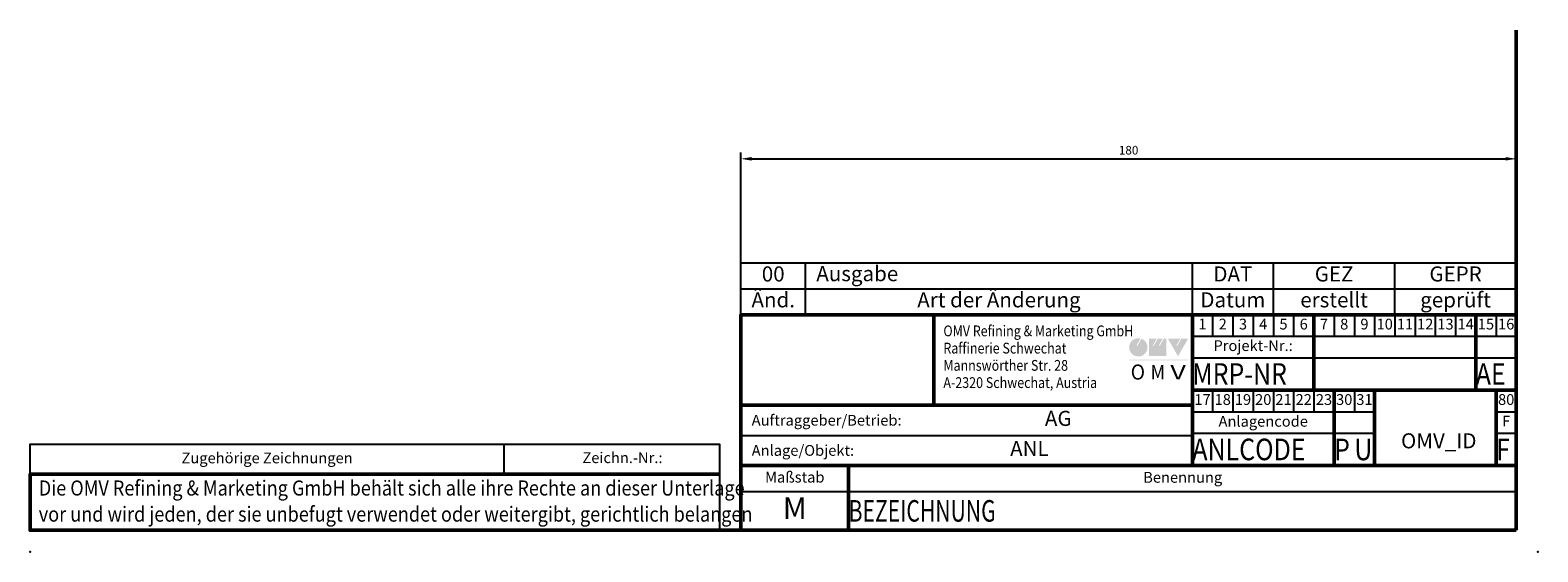
# Model space of a CAD drawing. Extents: x 0 to 350, y 0 to 121.
import ezdxf
from ezdxf.enums import TextEntityAlignment as Align

# ---------------------------------------------------------------- set-up
doc = ezdxf.new("R2010")
doc.units = 0
doc.header["$MEASUREMENT"] = 0
doc.header["$PDSIZE"] = -2
doc.layers.get('0').update_dxf_attribs({"linetype": 'CONTINUOUS'})
doc.layers.get('Defpoints').update_dxf_attribs({"linetype": 'CONTINUOUS'})
for name, color, linetype, lineweight in [('X_SKO_ALG_____', 7, 'CONTINUOUS', 25), ('X_SKO_IND_____', 7, 'CONTINUOUS', 35), ('X_SKO_TXT_____', 7, 'CONTINUOUS', 35)]:
    doc.layers.add(name, color=color, linetype=linetype, lineweight=lineweight)
doc.styles.add('SIMPLEX', font='simplex.shx')
doc.styles.add('SKISOCP', font='isocp.shx')
doc.styles.add('SKISOCT', font='isoct.shx')
doc.dimstyles.new('OMV_Default_mm', dxfattribs={"dimtxt": 2, "dimasz": 2.5, "dimexe": 1.5, "dimexo": 0, "dimgap": 1, "dimtad": 2, "dimtih": 1, "dimtoh": 1, "dimdec": 0, "dimzin": 0, "dimdsep": 46, "dimtxsty": 'SKISOCP', "dimcen": 2, "dimadec": 0, "dimazin": 0, "dimtfac": 1, "dimtdec": 0, "dimtofl": 0, "dimtmove": 0, "dimatfit": 3, "dimfxl": 0.18, "dimtolj": 1, "dimtzin": 0, "dimarcsym": 0})

# ---------------------------------------------------------------- blocks, each defined once
blk = doc.blocks.new('*D0')
at = {"color": 0, "lineweight": -2}
for p, q in [((165, 67), (165, 92.66)), ((167.5, 91.16), (342.5, 91.16)), ((345, 67), (345, 92.66))]:
    blk.add_line(p, q, dxfattribs=at)
at = {"color": 0}
for points in [[(167.5, 91.58), (167.5, 90.75), (165, 91.16)], [(342.5, 91.58), (342.5, 90.75), (345, 91.16)]]:
    blk.add_solid(points, dxfattribs=at)
at = {"layer": 'Defpoints', "color": 0}
for p in [(345, 91.16), (165, 67), (345, 67)]:
    blk.add_point(p, dxfattribs=at)
at = {"color": 0, "insert": (255, 93.16), "char_height": 2, "attachment_point": 5, "style": 'SKISOCP'}
blk.add_mtext('\\A1;180', dxfattribs=at)

msp = doc.modelspace()

# ---------------------------------------------------------------- hatches: boundary and pattern name
at = {"layer": 'X_SKO_ALG_____', "lineweight": 35}
h = msp.add_hatch(color=256, dxfattribs=at)
edge = h.paths.add_edge_path()
edge.add_line((256.83, 47.85), (257.07, 47.85))
edge.add_line((257.07, 47.85), (257.98, 49.43))
edge.add_arc((257.26, 47.43), 2.13, -284.054, 70.207, ccw=False)
edge.add_line((257.78, 49.5), (256.83, 47.85))
h.paths.add_polyline_path([(260.61, 47.85), (260.85, 47.85), (261.78, 49.46), (262.93, 49.46), (262, 47.85), (262.24, 47.85), (263.17, 49.46), (263.77, 49.46), (263.77, 45.4), (259.76, 45.4), (259.76, 49.46), (261.54, 49.46)])
h.paths.add_polyline_path([(266.08, 47.85), (266.32, 47.85), (267.24, 49.46), (268.83, 49.46), (266.47, 45.37), (264.11, 49.46), (267, 49.46)])
h.paths.add_polyline_path([(255.13, 44.4), (255.13, 44.61), (268.83, 44.61), (268.83, 44.4)])

# ---------------------------------------------------------------- linework, layer by layer
at = {"layer": 'X_SKO_ALG_____', "lineweight": 50}
for p, q in [((345, 55), (345, 121)), ((209.8, 55), (209.8, 34)), ((269.8, 55), (269.8, 20)), ((298, 55), (298, 37.5)), ((335.6, 55), (335.6, 37.5)), ((269.8, 37.5), (345, 37.5)), ((302.7, 37.5), (302.7, 20)), ((312.1, 37.5), (312.1, 20)), ((340.3, 37.5), (340.3, 20)), ((165, 34), (269.8, 34)), ((165, 20), (345, 20)), ((190, 5), (190, 20))]:
    msp.add_line(p, q, dxfattribs=at)
at = {"layer": 'X_SKO_ALG_____', "lineweight": 25}
for p, q in [((274.5, 55), (274.5, 50)), ((279.2, 55), (279.2, 50)), ((283.9, 55), (283.9, 50)), ((288.6, 55), (288.6, 50)), ((293.3, 55), (293.3, 50)), ((302.7, 55), (302.7, 50)), ((307.4, 55), (307.4, 50)), ((312.1, 55), (312.1, 50)), ((316.8, 55), (316.8, 50)), ((321.5, 55), (321.5, 50)), ((326.2, 55), (326.2, 50)), ((330.9, 55), (330.9, 50)), ((340.3, 55), (340.3, 50)), ((269.8, 50), (345, 50)), ((269.8, 45), (345, 45)), ((274.5, 37.5), (274.5, 32.5)), ((279.2, 37.5), (279.2, 32.5)), ((283.9, 37.5), (283.9, 32.5)), ((288.6, 37.5), (288.6, 32.5)), ((293.3, 37.5), (293.3, 32.5)), ((298, 37.5), (298, 32.5)), ((307.4, 37.5), (307.4, 32.5)), ((269.8, 32.5), (312.1, 32.5)), ((340.3, 32.5), (345, 32.5)), ((165, 27), (269.8, 27)), ((269.8, 27.5), (312.1, 27.5)), ((340.3, 27.5), (345, 27.5)), ((165, 14), (345, 14))]:
    msp.add_line(p, q, dxfattribs=at)
for points in [[(165, 61), (165, 67), (180, 67)], [(180, 61), (180, 67), (269.8, 67)], [(269.8, 61), (269.8, 67), (288.6, 67)], [(288.6, 61), (288.6, 67), (316.8, 67)], [(316.8, 61), (316.8, 67), (345, 67)], [(165, 55), (165, 61), (180, 61)], [(180, 55), (180, 61), (269.8, 61)], [(269.8, 55), (269.8, 61), (288.6, 61)], [(288.6, 55), (288.6, 61), (316.8, 61)], [(316.8, 55), (316.8, 61), (345, 61)], [(0, 18), (0, 25), (110, 25)], [(110, 18), (110, 25), (160, 25), (160, 5)]]:
    msp.add_lwpolyline(points, dxfattribs=at)
at = {"layer": 'X_SKO_ALG_____', "lineweight": 50}
msp.add_lwpolyline([(345, 5), (165, 5), (165, 55), (345, 55)], close=True, dxfattribs=at)
msp.add_lwpolyline([(165, 5), (0, 5), (0, 18), (160, 18)], dxfattribs=at)
at = {"layer": 'X_SKO_ALG_____'}
for p in [(0, 0), (350, 0)]:
    msp.add_point(p, dxfattribs=at)

# ---------------------------------------------------------------- texts
at = {"layer": 'X_SKO_ALG_____', "lineweight": 25, "style": 'SKISOCP'}
for s, height, p in [('00', 3.5, (172.5, 64)), ('Änd.', 3.5, (172.5, 58)), ('Art der Änderung', 3.5, (224.9, 58)), ('Datum', 3.5, (279.2, 58)), ('erstellt', 3.5, (302.7, 58)), ('geprüft', 3.5, (330.9, 58)), ('1', 2.5, (272.15, 52.5)), ('2', 2.5, (276.85, 52.5)), ('3', 2.5, (281.55, 52.5)), ('4', 2.5, (286.25, 52.5)), ('5', 2.5, (290.95, 52.5)), ('6', 2.5, (295.65, 52.5)), ('7', 2.5, (300.35, 52.5)), ('8', 2.5, (305.05, 52.5)), ('9', 2.5, (309.75, 52.5)), ('10', 2.5, (314.45, 52.5)), ('11', 2.5, (319.15, 52.5)), ('12', 2.5, (323.85, 52.5)), ('13', 2.5, (328.55, 52.5)), ('14', 2.5, (333.25, 52.5)), ('15', 2.5, (337.95, 52.5)), ('16', 2.5, (342.65, 52.5)), ('Projekt-Nr.:', 2.5, (283.9, 47.5)), ('17', 2.5, (272.15, 35)), ('18', 2.5, (276.85, 35)), ('19', 2.5, (281.55, 35)), ('20', 2.5, (286.25, 35)), ('21', 2.5, (290.95, 35)), ('22', 2.5, (295.65, 35)), ('23', 2.5, (300.35, 35)), ('30', 2.5, (305.05, 35)), ('31', 2.5, (309.75, 35)), ('80', 2.5, (342.65, 35)), ('Anlagencode', 2.5, (286.25, 29.95)), ('F', 2.5, (342.65, 30)), ('Zugehörige Zeichnungen', 2.5, (55, 21.45)), ('Zeichn.-Nr.:', 2.5, (137.5, 21.5)), ('Maßstab', 2.5, (177.5, 17)), ('Benennung', 2.5, (267.56, 16.95))]:
    msp.add_text(s, height=height, dxfattribs=at).set_placement(p, align=Align.MIDDLE)
at = {"layer": 'X_SKO_ALG_____', "lineweight": 35, "style": 'SKISOCP', "width": 0.85}
msp.add_text('OMV Refining & Marketing GmbH', height=2.5, dxfattribs=at).set_placement((212, 50))
at = {"layer": 'X_SKO_ALG_____', "lineweight": 18, "style": 'SKISOCP', "width": 0.85}
for s, p in [('Raffinerie Schwechat', (212, 46)), ('Mannswörther Str. 28', (212, 42)), ('A-2320 Schwechat, Austria', (212, 38))]:
    msp.add_text(s, height=2.5, dxfattribs=at).set_placement(p)
at = {"layer": 'X_SKO_ALG_____', "lineweight": 35, "style": 'SIMPLEX'}
for s, height, width, p, p2 in [('O', 3.5, 1.248268, (255.48, 39.95), (258.81, 39.95)), ('M', 3.34, 1.301205, (260.12, 40), (263.44, 40)), ('V', 3.34, 1.419535, (264.68, 40), (268.29, 40))]:
    msp.add_text(s, height=height, dxfattribs=dict(at, width=width)).set_placement(p, p2, align=Align.FIT)
at = {"layer": 'X_SKO_ALG_____', "lineweight": 25, "style": 'SKISOCP'}
for s, p in [('Auftraggeber/Betrieb:', (167.5, 30.52)), ('Anlage/Objekt:', (167.5, 23.52))]:
    msp.add_text(s, height=2.5, dxfattribs=at).set_placement(p, align=Align.MIDDLE_LEFT)
at = {"layer": 'X_SKO_ALG_____', "lineweight": 25, "style": 'SKISOCP', "width": 0.88}
for s, p in [('Die OMV Refining & Marketing GmbH behält sich alle ihre Rechte an dieser Unterlage', (2, 13.05)), ('vor und wird jeden, der sie unbefugt verwendet oder weitergibt, gerichtlich belangen', (2, 7))]:
    msp.add_text(s, height=3.5, dxfattribs=at).set_placement(p)
at = {"layer": 'X_SKO_IND_____', "lineweight": 50, "style": 'SKISOCT', "width": 0.85}
for tag, text, p in [('AE', '00', (335.6, 41.25)), ('F', '9', (340.3, 23.75))]:
    msp.add_attdef(tag, text=text, height=5, dxfattribs=at).set_placement(p, align=Align.MIDDLE_LEFT)
at = {"layer": 'X_SKO_TXT_____', "lineweight": 35, "style": 'SKISOCP'}
msp.add_text('Ausgabe', height=3.5, dxfattribs=at).set_placement((182.5, 64.53), align=Align.MIDDLE_LEFT)
for tag, text, p in [('DAT', 'TT.MM.JJ', (279.2, 64)), ('GEZ', '', (302.7, 64)), ('GEPR', '', (330.9, 64)), ('AG', 'RAFFINERIE SCHWECHAT', (238.66, 30.5)), ('ANL', '', (231.97, 23.5))]:
    msp.add_attdef(tag, text=text, height=3.5, dxfattribs=at).set_placement(p, align=Align.MIDDLE)
at = {"layer": 'X_SKO_TXT_____', "lineweight": 50, "style": 'SKISOCT'}
for tag, text, width, p in [('MRP-NR', '999999', 0.85, (269.8, 41.25)), ('ANLCODE', '9999999', 0.85, (269.8, 23.75)), ('P', '9', 0.85, (302.7, 23.75)), ('U', '9', 0.85, (307.4, 23.75)), ('BEZEICHNUNG', '', 0.72, (190, 9.5))]:
    msp.add_attdef(tag, text=text, height=5, dxfattribs=dict(at, width=width)).set_placement(p, align=Align.MIDDLE_LEFT)
at = {"layer": 'X_SKO_TXT_____', "lineweight": 35, "style": 'SKISOCP'}
msp.add_attdef('OMV_ID', text='', height=3.5, dxfattribs=at).set_placement((327, 25.75), align=Align.MIDDLE_CENTER)
at = {"layer": 'X_SKO_TXT_____', "lineweight": 50, "style": 'SKISOCP'}
msp.add_attdef('M', text='1 : 100', height=5, dxfattribs=at).set_placement((177.5, 9.5), align=Align.MIDDLE)

# ---------------------------------------------------------------- dimensions: what is measured, and where the dimension line sits
dim = msp.add_linear_dim(base=(345, 91.16), p1=(165, 67), p2=(345, 67), dimstyle='OMV_Default_mm')
dim.commit()
dim.dimension.update_dxf_attribs({"geometry": '*D0', "text_midpoint": (255, 93.16)})

doc.saveas('drawing.dxf')
